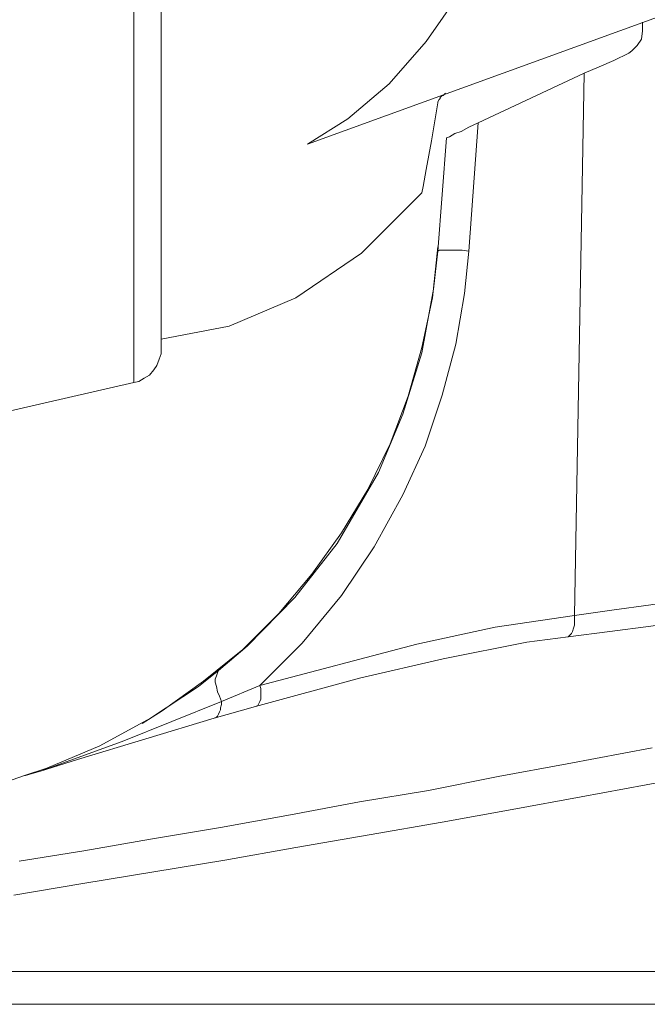
# Model space of a CAD drawing. Units: inches. Extents: x 0.5 to 16.1, y 0.5 to 11.2.
# Drawn here: x 8.8 to 9.6, y 4.3 to 5.6 of the extents above; entities that cross this region are included whole.
import ezdxf

# ---------------------------------------------------------------- set-up
doc = ezdxf.new("R2010")
doc.units = ezdxf.units.IN
doc.header["$MEASUREMENT"] = 0
doc.layers.add('Layer 1', color=7, linetype='Continuous', lineweight=0)

msp = doc.modelspace()

# ---------------------------------------------------------------- linework, layer by layer
at = {"layer": 'Layer 1', "color": 18, "lineweight": 0, "true_color": 0x000000}
for points, knots in [([(8.9505, 7.231), (8.9505, 7.231), (8.9505, 7.2282), (8.9505, 7.2282), (8.9505, 7.2282), (8.9505, 7.2199), (8.9505, 7.2199), (8.9505, 7.2199), (8.9505, 7.206), (8.9505, 7.206), (8.9505, 7.206), (8.9505, 7.1865), (8.9505, 7.1865), (8.9505, 7.1865), (8.9505, 7.1629), (8.9505, 7.1629), (8.9505, 7.1629), (8.9505, 7.1324), (8.9505, 7.1324), (8.9505, 7.1324), (8.9505, 7.099), (8.9505, 7.099), (8.9505, 7.099), (8.9505, 7.0587), (8.9505, 7.0587), (8.9505, 7.0587), (8.9505, 7.0157), (8.9505, 7.0157), (8.9505, 7.0157), (8.9505, 6.9671), (8.9505, 6.9671), (8.9505, 6.9671), (8.9505, 6.9143), (8.9505, 6.9143), (8.9505, 6.9143), (8.9505, 6.8587), (8.9505, 6.8587), (8.9505, 6.8587), (8.9505, 6.799), (8.9505, 6.799), (8.9505, 6.799), (8.9505, 6.7351), (8.9505, 6.7351), (8.9505, 6.7351), (8.9505, 6.6699), (8.9505, 6.6699), (8.9505, 6.6699), (8.9505, 6.6004), (8.9505, 6.6004), (8.9505, 6.6004), (8.9505, 6.5296), (8.9505, 6.5296), (8.9505, 6.5296), (8.9505, 6.4574), (8.9505, 6.4574), (8.9505, 6.4574), (8.9505, 6.3837), (8.9505, 6.3837), (8.9505, 6.3837), (8.9505, 6.3074), (8.9505, 6.3074), (8.9505, 6.3074), (8.9505, 6.2324), (8.9505, 6.2324), (8.9505, 6.2324), (8.9505, 6.156), (8.9505, 6.156), (8.9505, 6.156), (8.9505, 6.0796), (8.9505, 6.0796), (8.9505, 6.0796), (8.9505, 6.0046), (8.9505, 6.0046), (8.9505, 6.0046), (8.9505, 5.9296), (8.9505, 5.9296), (8.9505, 5.9296), (8.9505, 5.856), (8.9505, 5.856), (8.9505, 5.856), (8.9505, 5.7837), (8.9505, 5.7837), (8.9505, 5.7837), (8.9505, 5.7143), (8.9505, 5.7143), (8.9505, 5.7143), (8.9505, 5.6476), (8.9505, 5.6476), (8.9505, 5.6476), (8.9505, 5.5824), (8.9505, 5.5824), (8.9505, 5.5824), (8.9505, 5.5212), (8.9505, 5.5212), (8.9505, 5.5212), (8.9505, 5.4629), (8.9505, 5.4629), (8.9505, 5.4629), (8.9505, 5.4087), (8.9505, 5.4087), (8.9505, 5.4087), (8.9505, 5.3587), (8.9505, 5.3587), (8.9505, 5.3587), (8.9505, 5.3115), (8.9505, 5.3115), (8.9505, 5.3115), (8.9505, 5.2699), (8.9505, 5.2699), (8.9505, 5.2699), (8.9505, 5.2337), (8.9505, 5.2337), (8.9505, 5.2337), (8.9505, 5.2018), (8.9505, 5.2018), (8.9505, 5.2018), (8.9505, 5.174), (8.9505, 5.174), (8.9505, 5.174), (8.9505, 5.1532), (8.9505, 5.1532), (8.9505, 5.1532), (8.9505, 5.1365), (8.9505, 5.1365), (8.9505, 5.1365), (8.9505, 5.1254), (8.9505, 5.1254), (8.9505, 5.1254), (8.9505, 5.1199), (8.9505, 5.1199)], [0, 0, 0, 0, 1, 1, 1, 2, 2, 2, 3, 3, 3, 4, 4, 4, 5, 5, 5, 6, 6, 6, 7, 7, 7, 8, 8, 8, 9, 9, 9, 10, 10, 10, 11, 11, 11, 12, 12, 12, 13, 13, 13, 14, 14, 14, 15, 15, 15, 16, 16, 16, 17, 17, 17, 18, 18, 18, 19, 19, 19, 20, 20, 20, 21, 21, 21, 22, 22, 22, 23, 23, 23, 24, 24, 24, 25, 25, 25, 26, 26, 26, 27, 27, 27, 28, 28, 28, 29, 29, 29, 30, 30, 30, 31, 31, 31, 32, 32, 32, 33, 33, 33, 34, 34, 34, 35, 35, 35, 36, 36, 36, 37, 37, 37, 38, 38, 38, 39, 39, 39, 40, 40, 40, 41, 41, 41, 42, 42, 42, 43, 43, 43, 43]), ([(8.9866, 7.1851), (8.9866, 7.1851), (8.9866, 7.1768), (8.9866, 7.1768), (8.9866, 7.1768), (8.9866, 7.1532), (8.9866, 7.1532), (8.9866, 7.1532), (8.9866, 7.1143), (8.9866, 7.1143), (8.9866, 7.1143), (8.9866, 7.0712), (8.9866, 7.0712), (8.9866, 7.0712), (8.9866, 7.0199), (8.9866, 7.0199), (8.9866, 7.0199), (8.9866, 6.9587), (8.9866, 6.9587), (8.9866, 6.9587), (8.9866, 6.8893), (8.9866, 6.8893), (8.9866, 6.8893), (8.9866, 6.8115), (8.9866, 6.8115), (8.9866, 6.8115), (8.9866, 6.7268), (8.9866, 6.7268), (8.9866, 6.7268), (8.9866, 6.6393), (8.9866, 6.6393), (8.9866, 6.6393), (8.9866, 6.5462), (8.9866, 6.5462), (8.9866, 6.5462), (8.9866, 6.4226), (8.9866, 6.4226), (8.9866, 6.4226), (8.9866, 6.2976), (8.9866, 6.2976), (8.9866, 6.2976), (8.9866, 6.1754), (8.9866, 6.1754), (8.9866, 6.1754), (8.9866, 6.0518), (8.9866, 6.0518), (8.9866, 6.0518), (8.9866, 5.9268), (8.9866, 5.9268), (8.9866, 5.9268), (8.9866, 5.8032), (8.9866, 5.8032), (8.9866, 5.8032), (8.9866, 5.7115), (8.9866, 5.7115), (8.9866, 5.7115), (8.9866, 5.6226), (8.9866, 5.6226), (8.9866, 5.6226), (8.9866, 5.5393), (8.9866, 5.5393), (8.9866, 5.5393), (8.9866, 5.4615), (8.9866, 5.4615), (8.9866, 5.4615), (8.9866, 5.3907), (8.9866, 5.3907), (8.9866, 5.3907), (8.9866, 5.3296), (8.9866, 5.3296), (8.9866, 5.3296), (8.9866, 5.2782), (8.9866, 5.2782), (8.9866, 5.2782), (8.9866, 5.2365), (8.9866, 5.2365), (8.9866, 5.2365), (8.9866, 5.1962), (8.9866, 5.1962), (8.9866, 5.1962), (8.9866, 5.1726), (8.9866, 5.1726), (8.9866, 5.1726), (8.9866, 5.1657), (8.9866, 5.1657)], [0, 0, 0, 0, 1, 1, 1, 2, 2, 2, 3, 3, 3, 4, 4, 4, 5, 5, 5, 6, 6, 6, 7, 7, 7, 8, 8, 8, 9, 9, 9, 10, 10, 10, 11, 11, 11, 12, 12, 12, 13, 13, 13, 14, 14, 14, 15, 15, 15, 16, 16, 16, 17, 17, 17, 18, 18, 18, 19, 19, 19, 20, 20, 20, 21, 21, 21, 22, 22, 22, 23, 23, 23, 24, 24, 24, 25, 25, 25, 26, 26, 26, 27, 27, 27, 28, 28, 28, 28]), ([(9.1782, 5.4324), (9.1782, 5.4324), (9.231, 5.4657), (9.231, 5.4657), (9.231, 5.4657), (9.2852, 5.5115), (9.2852, 5.5115), (9.2852, 5.5115), (9.3338, 5.5671), (9.3338, 5.5671), (9.3338, 5.5671), (9.3782, 5.631), (9.3782, 5.631), (9.3782, 5.631), (9.4269, 5.7226), (9.4269, 5.7226), (9.4269, 5.7226), (9.463, 5.8143), (9.463, 5.8143), (9.463, 5.8143), (9.4907, 5.9074), (9.4907, 5.9074), (9.4907, 5.9074), (9.5032, 5.9712), (9.5032, 5.9712), (9.5032, 5.9712), (9.5144, 6.0365), (9.5144, 6.0365), (9.5144, 6.0365), (9.5199, 6.0962), (9.5199, 6.0962), (9.5199, 6.0962), (9.5241, 6.1574), (9.5241, 6.1574), (9.5241, 6.1574), (9.5227, 6.2768), (9.5227, 6.2768), (9.5227, 6.2768), (9.5088, 6.399), (9.5088, 6.399)], [0, 0, 0, 0, 1, 1, 1, 2, 2, 2, 3, 3, 3, 4, 4, 4, 5, 5, 5, 6, 6, 6, 7, 7, 7, 8, 8, 8, 9, 9, 9, 10, 10, 10, 11, 11, 11, 12, 12, 12, 13, 13, 13, 13]), ([(9.6171, 5.581), (9.6171, 5.581), (9.6157, 5.5699), (9.6157, 5.5699), (9.6157, 5.5699), (9.6102, 5.5615), (9.6102, 5.5615), (9.6102, 5.5615), (9.6032, 5.5546), (9.6032, 5.5546), (9.6032, 5.5546), (9.5991, 5.5518), (9.5991, 5.5518)], [0, 0, 0, 0, 1, 1, 1, 2, 2, 2, 3, 3, 3, 4, 4, 4, 4]), ([(9.5407, 5.5254), (9.5407, 5.5254), (9.5602, 5.5337), (9.5602, 5.5337), (9.5602, 5.5337), (9.5796, 5.5421), (9.5796, 5.5421), (9.5796, 5.5421), (9.5991, 5.5518), (9.5991, 5.5518)], [0, 0, 0, 0, 1, 1, 1, 2, 2, 2, 3, 3, 3, 3]), ([(9.3491, 5.4865), (9.3491, 5.4865), (9.3491, 5.4879), (9.3491, 5.4879), (9.3491, 5.4879), (9.3505, 5.4907), (9.3505, 5.4907), (9.3505, 5.4907), (9.3519, 5.4921), (9.3519, 5.4921), (9.3519, 5.4921), (9.3519, 5.4935), (9.3519, 5.4935), (9.3519, 5.4935), (9.3532, 5.4949), (9.3532, 5.4949), (9.3532, 5.4949), (9.3546, 5.4962), (9.3546, 5.4962), (9.3546, 5.4962), (9.356, 5.4962), (9.356, 5.4962), (9.356, 5.4962), (9.3588, 5.499), (9.3588, 5.499)], [0, 0, 0, 0, 1, 1, 1, 2, 2, 2, 3, 3, 3, 4, 4, 4, 5, 5, 5, 6, 6, 6, 7, 7, 7, 8, 8, 8, 8]), ([(9.3282, 5.3685), (9.3282, 5.3685), (9.3296, 5.3768), (9.3296, 5.3768), (9.3296, 5.3768), (9.3338, 5.399), (9.3338, 5.399), (9.3338, 5.399), (9.3407, 5.4365), (9.3407, 5.4365), (9.3407, 5.4365), (9.3491, 5.4865), (9.3491, 5.4865)], [0, 0, 0, 0, 1, 1, 1, 2, 2, 2, 3, 3, 3, 4, 4, 4, 4]), ([(9.3602, 5.4407), (9.3602, 5.4407), (9.3602, 5.4407), (9.3602, 5.4407), (9.3602, 5.4407), (9.3644, 5.4421), (9.3644, 5.4421), (9.3644, 5.4421), (9.3713, 5.4462), (9.3713, 5.4462), (9.3713, 5.4462), (9.3796, 5.449), (9.3796, 5.449), (9.3796, 5.449), (9.3894, 5.4546), (9.3894, 5.4546), (9.3894, 5.4546), (9.4019, 5.4601), (9.4019, 5.4601)], [0, 0, 0, 0, 1, 1, 1, 2, 2, 2, 3, 3, 3, 4, 4, 4, 5, 5, 5, 6, 6, 6, 6]), ([(9.3282, 5.3685), (9.3282, 5.3685), (9.2491, 5.2893), (9.2491, 5.2893), (9.2491, 5.2893), (9.163, 5.231), (9.163, 5.231), (9.163, 5.231), (9.0755, 5.1935), (9.0755, 5.1935), (9.0755, 5.1935), (8.9866, 5.1768), (8.9866, 5.1768)], [0, 0, 0, 0, 1, 1, 1, 2, 2, 2, 3, 3, 3, 4, 4, 4, 4]), ([(8.9616, 4.6726), (8.9616, 4.6726), (8.988, 4.6893), (8.988, 4.6893), (8.988, 4.6893), (9.0421, 4.7282), (9.0421, 4.7282), (9.0421, 4.7282), (9.0935, 4.7699), (9.0935, 4.7699), (9.0935, 4.7699), (9.1407, 4.8171), (9.1407, 4.8171), (9.1407, 4.8171), (9.1838, 4.8685), (9.1838, 4.8685), (9.1838, 4.8685), (9.2227, 4.9226), (9.2227, 4.9226), (9.2227, 4.9226), (9.2574, 4.9796), (9.2574, 4.9796), (9.2574, 4.9796), (9.2866, 5.0393), (9.2866, 5.0393), (9.2866, 5.0393), (9.3102, 5.1018), (9.3102, 5.1018), (9.3102, 5.1018), (9.3282, 5.1657), (9.3282, 5.1657), (9.3282, 5.1657), (9.3421, 5.231), (9.3421, 5.231), (9.3421, 5.231), (9.3491, 5.2976), (9.3491, 5.2976)], [0, 0, 0, 0, 1, 1, 1, 2, 2, 2, 3, 3, 3, 4, 4, 4, 5, 5, 5, 6, 6, 6, 7, 7, 7, 8, 8, 8, 9, 9, 9, 10, 10, 10, 11, 11, 11, 12, 12, 12, 12]), ([(9.3894, 5.2921), (9.3894, 5.2921), (9.381, 5.2935), (9.381, 5.2935), (9.381, 5.2935), (9.3727, 5.2935), (9.3727, 5.2935), (9.3727, 5.2935), (9.3657, 5.2935), (9.3657, 5.2935), (9.3657, 5.2935), (9.3602, 5.2935), (9.3602, 5.2935), (9.3602, 5.2935), (9.356, 5.2935), (9.356, 5.2935), (9.356, 5.2935), (9.3519, 5.2935), (9.3519, 5.2935), (9.3519, 5.2935), (9.3505, 5.2935), (9.3505, 5.2935), (9.3505, 5.2935), (9.3491, 5.2921), (9.3491, 5.2921)], [0, 0, 0, 0, 1, 1, 1, 2, 2, 2, 3, 3, 3, 4, 4, 4, 5, 5, 5, 6, 6, 6, 7, 7, 7, 8, 8, 8, 8]), ([(9.0616, 4.7421), (9.0616, 4.7421), (9.0991, 4.774), (9.0991, 4.774), (9.0991, 4.774), (9.1616, 4.8379), (9.1616, 4.8379), (9.1616, 4.8379), (9.2171, 4.9087), (9.2171, 4.9087), (9.2171, 4.9087), (9.2713, 5.0018), (9.2713, 5.0018), (9.2713, 5.0018), (9.3032, 5.0782), (9.3032, 5.0782), (9.3032, 5.0782), (9.3282, 5.1587), (9.3282, 5.1587), (9.3282, 5.1587), (9.3435, 5.2421), (9.3435, 5.2421), (9.3435, 5.2421), (9.3491, 5.2921), (9.3491, 5.2921)], [0, 0, 0, 0, 1, 1, 1, 2, 2, 2, 3, 3, 3, 4, 4, 4, 5, 5, 5, 6, 6, 6, 7, 7, 7, 8, 8, 8, 8]), ([(9.3894, 5.2921), (9.3894, 5.2921), (9.3838, 5.2365), (9.3838, 5.2365), (9.3838, 5.2365), (9.3727, 5.1699), (9.3727, 5.1699), (9.3727, 5.1699), (9.3546, 5.1032), (9.3546, 5.1032), (9.3546, 5.1032), (9.3324, 5.0365), (9.3324, 5.0365), (9.3324, 5.0365), (9.3032, 4.9726), (9.3032, 4.9726), (9.3032, 4.9726), (9.2657, 4.9046), (9.2657, 4.9046), (9.2657, 4.9046), (9.2227, 4.8407), (9.2227, 4.8407), (9.2227, 4.8407), (9.1713, 4.7782), (9.1713, 4.7782), (9.1713, 4.7782), (9.1157, 4.7226), (9.1157, 4.7226)], [0, 0, 0, 0, 1, 1, 1, 2, 2, 2, 3, 3, 3, 4, 4, 4, 5, 5, 5, 6, 6, 6, 7, 7, 7, 8, 8, 8, 9, 9, 9, 9]), ([(8.9505, 5.1199), (8.9505, 5.1199), (8.9574, 5.1212), (8.9574, 5.1212), (8.9574, 5.1212), (8.9644, 5.1254), (8.9644, 5.1254), (8.9644, 5.1254), (8.9713, 5.1296), (8.9713, 5.1296), (8.9713, 5.1296), (8.9769, 5.1365), (8.9769, 5.1365), (8.9769, 5.1365), (8.981, 5.1421), (8.981, 5.1421), (8.981, 5.1421), (8.9838, 5.1504), (8.9838, 5.1504), (8.9838, 5.1504), (8.9866, 5.1574), (8.9866, 5.1574), (8.9866, 5.1574), (8.9866, 5.1657), (8.9866, 5.1657)], [0, 0, 0, 0, 1, 1, 1, 2, 2, 2, 3, 3, 3, 4, 4, 4, 5, 5, 5, 6, 6, 6, 7, 7, 7, 8, 8, 8, 8]), ([(9.5282, 4.8143), (9.5282, 4.8143), (9.5769, 4.8212), (9.5769, 4.8212), (9.5769, 4.8212), (9.6282, 4.8282), (9.6282, 4.8282), (9.6282, 4.8282), (9.681, 4.8365), (9.681, 4.8365)], [0, 0, 0, 0, 1, 1, 1, 2, 2, 2, 3, 3, 3, 3]), ([(9.1157, 4.7226), (9.1157, 4.7226), (9.3213, 4.7768), (9.3213, 4.7768), (9.3213, 4.7768), (9.4241, 4.799), (9.4241, 4.799), (9.4241, 4.799), (9.5282, 4.8143), (9.5282, 4.8143)], [0, 0, 0, 0, 1, 1, 1, 2, 2, 2, 3, 3, 3, 3]), ([(9.5282, 4.8143), (9.5282, 4.8143), (9.5282, 4.8101), (9.5282, 4.8101), (9.5282, 4.8101), (9.5282, 4.806), (9.5282, 4.806), (9.5282, 4.806), (9.5282, 4.8018), (9.5282, 4.8018), (9.5282, 4.8018), (9.5269, 4.7976), (9.5269, 4.7976), (9.5269, 4.7976), (9.5255, 4.7935), (9.5255, 4.7935), (9.5255, 4.7935), (9.5241, 4.7907), (9.5241, 4.7907), (9.5241, 4.7907), (9.5227, 4.7893), (9.5227, 4.7893), (9.5227, 4.7893), (9.5199, 4.7865), (9.5199, 4.7865)], [0, 0, 0, 0, 1, 1, 1, 2, 2, 2, 3, 3, 3, 4, 4, 4, 5, 5, 5, 6, 6, 6, 7, 7, 7, 8, 8, 8, 8]), ([(9.6852, 4.8087), (9.6852, 4.8087), (9.6282, 4.8004), (9.6282, 4.8004), (9.6282, 4.8004), (9.5741, 4.7935), (9.5741, 4.7935), (9.5741, 4.7935), (9.5199, 4.7865), (9.5199, 4.7865)], [0, 0, 0, 0, 1, 1, 1, 2, 2, 2, 3, 3, 3, 3]), ([(9.5199, 4.7865), (9.5199, 4.7865), (9.4657, 4.7796), (9.4657, 4.7796), (9.4657, 4.7796), (9.356, 4.7574), (9.356, 4.7574), (9.356, 4.7574), (9.2463, 4.7324), (9.2463, 4.7324), (9.2463, 4.7324), (9.1102, 4.6949), (9.1102, 4.6949)], [0, 0, 0, 0, 1, 1, 1, 2, 2, 2, 3, 3, 3, 4, 4, 4, 4]), ([(8.8074, 4.6046), (8.8074, 4.6046), (8.8074, 4.6046), (8.8074, 4.6046), (8.8074, 4.6046), (8.8366, 4.6143), (8.8366, 4.6143), (8.8366, 4.6143), (8.906, 4.6435), (8.906, 4.6435), (8.906, 4.6435), (8.9727, 4.6796), (8.9727, 4.6796), (8.9727, 4.6796), (9.0352, 4.7212), (9.0352, 4.7212), (9.0352, 4.7212), (9.0616, 4.7421), (9.0616, 4.7421)], [0, 0, 0, 0, 1, 1, 1, 2, 2, 2, 3, 3, 3, 4, 4, 4, 5, 5, 5, 6, 6, 6, 6]), ([(9.0616, 4.7421), (9.0616, 4.7421), (9.0602, 4.7393), (9.0602, 4.7393), (9.0602, 4.7393), (9.0588, 4.7351), (9.0588, 4.7351), (9.0588, 4.7351), (9.0574, 4.731), (9.0574, 4.731), (9.0574, 4.731), (9.0574, 4.7268), (9.0574, 4.7268), (9.0574, 4.7268), (9.0588, 4.7212), (9.0588, 4.7212), (9.0588, 4.7212), (9.0602, 4.7143), (9.0602, 4.7143), (9.0602, 4.7143), (9.063, 4.7087), (9.063, 4.7087), (9.063, 4.7087), (9.0657, 4.7018), (9.0657, 4.7018)], [0, 0, 0, 0, 1, 1, 1, 2, 2, 2, 3, 3, 3, 4, 4, 4, 5, 5, 5, 6, 6, 6, 7, 7, 7, 8, 8, 8, 8]), ([(9.1157, 4.7226), (9.1157, 4.7226), (9.1171, 4.7185), (9.1171, 4.7185), (9.1171, 4.7185), (9.1171, 4.7129), (9.1171, 4.7129), (9.1171, 4.7129), (9.1171, 4.7087), (9.1171, 4.7087), (9.1171, 4.7087), (9.1171, 4.7046), (9.1171, 4.7046), (9.1171, 4.7046), (9.1157, 4.7018), (9.1157, 4.7018), (9.1157, 4.7018), (9.1144, 4.699), (9.1144, 4.699), (9.1144, 4.699), (9.113, 4.6962), (9.113, 4.6962), (9.113, 4.6962), (9.1102, 4.6949), (9.1102, 4.6949)], [0, 0, 0, 0, 1, 1, 1, 2, 2, 2, 3, 3, 3, 4, 4, 4, 5, 5, 5, 6, 6, 6, 7, 7, 7, 8, 8, 8, 8]), ([(8.8074, 4.6046), (8.8074, 4.6046), (8.8074, 4.6046), (8.8074, 4.6046), (8.8074, 4.6046), (8.8282, 4.6101), (8.8282, 4.6101), (8.8282, 4.6101), (8.9352, 4.649), (8.9352, 4.649), (8.9352, 4.649), (9.0657, 4.7018), (9.0657, 4.7018)], [0, 0, 0, 0, 1, 1, 1, 2, 2, 2, 3, 3, 3, 4, 4, 4, 4]), ([(9.0657, 4.7018), (9.0657, 4.7018), (9.0657, 4.6976), (9.0657, 4.6976), (9.0657, 4.6976), (9.0644, 4.6935), (9.0644, 4.6935), (9.0644, 4.6935), (9.0644, 4.6907), (9.0644, 4.6907), (9.0644, 4.6907), (9.063, 4.6879), (9.063, 4.6879), (9.063, 4.6879), (9.0616, 4.6851), (9.0616, 4.6851), (9.0616, 4.6851), (9.0602, 4.6824), (9.0602, 4.6824), (9.0602, 4.6824), (9.0588, 4.681), (9.0588, 4.681), (9.0588, 4.681), (9.056, 4.6796), (9.056, 4.6796)], [0, 0, 0, 0, 1, 1, 1, 2, 2, 2, 3, 3, 3, 4, 4, 4, 5, 5, 5, 6, 6, 6, 7, 7, 7, 8, 8, 8, 8]), ([(9.056, 4.6796), (9.056, 4.6796), (8.8769, 4.6254), (8.8769, 4.6254), (8.8769, 4.6254), (8.8282, 4.6101), (8.8282, 4.6101), (8.8282, 4.6101), (8.813, 4.606), (8.813, 4.606), (8.813, 4.606), (8.8088, 4.6046), (8.8088, 4.6046), (8.8088, 4.6046), (8.8074, 4.6046), (8.8074, 4.6046)], [0, 0, 0, 0, 1, 1, 1, 2, 2, 2, 3, 3, 3, 4, 4, 4, 5, 5, 5, 5]), ([(8.8005, 4.4921), (8.8005, 4.4921), (8.8852, 4.506), (8.8852, 4.506), (8.8852, 4.506), (8.9727, 4.5212), (8.9727, 4.5212), (8.9727, 4.5212), (9.0644, 4.5365), (9.0644, 4.5365), (9.0644, 4.5365), (9.156, 4.5532), (9.156, 4.5532), (9.156, 4.5532), (9.2463, 4.5699), (9.2463, 4.5699), (9.2463, 4.5699), (9.3366, 4.5851), (9.3366, 4.5851), (9.3366, 4.5851), (9.4282, 4.6032), (9.4282, 4.6032), (9.4282, 4.6032), (9.5185, 4.6199), (9.5185, 4.6199), (9.5185, 4.6199), (9.6296, 4.6407), (9.6296, 4.6407)], [0, 0, 0, 0, 1, 1, 1, 2, 2, 2, 3, 3, 3, 4, 4, 4, 5, 5, 5, 6, 6, 6, 7, 7, 7, 8, 8, 8, 9, 9, 9, 9]), ([(8.8074, 4.6046), (8.8074, 4.6046), (8.7838, 4.5962), (8.7838, 4.5962), (8.7838, 4.5962), (8.2546, 4.424), (8.2546, 4.424)], [0, 0, 0, 0, 1, 1, 1, 2, 2, 2, 2]), ([(9.6505, 4.5976), (9.6505, 4.5976), (9.5366, 4.5768), (9.5366, 4.5768), (9.5366, 4.5768), (9.4463, 4.5601), (9.4463, 4.5601), (9.4463, 4.5601), (9.3546, 4.5435), (9.3546, 4.5435), (9.3546, 4.5435), (9.2588, 4.5268), (9.2588, 4.5268), (9.2588, 4.5268), (9.163, 4.5101), (9.163, 4.5101), (9.163, 4.5101), (9.0699, 4.4935), (9.0699, 4.4935), (9.0699, 4.4935), (8.9769, 4.4782), (8.9769, 4.4782), (8.9769, 4.4782), (8.8838, 4.4629), (8.8838, 4.4629), (8.8838, 4.4629), (8.7935, 4.4476), (8.7935, 4.4476)], [0, 0, 0, 0, 1, 1, 1, 2, 2, 2, 3, 3, 3, 4, 4, 4, 5, 5, 5, 6, 6, 6, 7, 7, 7, 8, 8, 8, 9, 9, 9, 9]), ([(8.088, 4.3476), (8.088, 4.3476), (8.0894, 4.3476), (8.0894, 4.3476), (8.0894, 4.3476), (8.0963, 4.3476), (8.0963, 4.3476), (8.0963, 4.3476), (8.1088, 4.3476), (8.1088, 4.3476), (8.1088, 4.3476), (8.1269, 4.3476), (8.1269, 4.3476), (8.1269, 4.3476), (8.1491, 4.3476), (8.1491, 4.3476), (8.1491, 4.3476), (8.1782, 4.3476), (8.1782, 4.3476), (8.1782, 4.3476), (8.2116, 4.3476), (8.2116, 4.3476), (8.2116, 4.3476), (8.2505, 4.3476), (8.2505, 4.3476), (8.2505, 4.3476), (8.2935, 4.3476), (8.2935, 4.3476), (8.2935, 4.3476), (8.3407, 4.3476), (8.3407, 4.3476), (8.3407, 4.3476), (8.3921, 4.3476), (8.3921, 4.3476), (8.3921, 4.3476), (8.4491, 4.3476), (8.4491, 4.3476), (8.4491, 4.3476), (8.5088, 4.3476), (8.5088, 4.3476), (8.5088, 4.3476), (8.5713, 4.3476), (8.5713, 4.3476), (8.5713, 4.3476), (8.638, 4.3476), (8.638, 4.3476), (8.638, 4.3476), (8.7074, 4.3476), (8.7074, 4.3476), (8.7074, 4.3476), (8.7782, 4.3476), (8.7782, 4.3476), (8.7782, 4.3476), (8.8532, 4.3476), (8.8532, 4.3476), (8.8532, 4.3476), (8.9282, 4.3476), (8.9282, 4.3476), (8.9282, 4.3476), (9.006, 4.3476), (9.006, 4.3476), (9.006, 4.3476), (9.0838, 4.3476), (9.0838, 4.3476), (9.0838, 4.3476), (9.163, 4.3476), (9.163, 4.3476), (9.163, 4.3476), (9.2421, 4.3476), (9.2421, 4.3476), (9.2421, 4.3476), (9.3199, 4.3476), (9.3199, 4.3476), (9.3199, 4.3476), (9.3991, 4.3476), (9.3991, 4.3476), (9.3991, 4.3476), (9.4769, 4.3476), (9.4769, 4.3476), (9.4769, 4.3476), (9.5532, 4.3476), (9.5532, 4.3476), (9.5532, 4.3476), (9.6282, 4.3476), (9.6282, 4.3476), (9.6282, 4.3476), (9.7005, 4.3476), (9.7005, 4.3476), (9.7005, 4.3476), (9.7713, 4.3476), (9.7713, 4.3476), (9.7713, 4.3476), (9.8394, 4.3476), (9.8394, 4.3476), (9.8394, 4.3476), (9.9046, 4.3476), (9.9046, 4.3476), (9.9046, 4.3476), (9.9657, 4.3476), (9.9657, 4.3476), (9.9657, 4.3476), (10.0241, 4.3476), (10.0241, 4.3476)], [0, 0, 0, 0, 1, 1, 1, 2, 2, 2, 3, 3, 3, 4, 4, 4, 5, 5, 5, 6, 6, 6, 7, 7, 7, 8, 8, 8, 9, 9, 9, 10, 10, 10, 11, 11, 11, 12, 12, 12, 13, 13, 13, 14, 14, 14, 15, 15, 15, 16, 16, 16, 17, 17, 17, 18, 18, 18, 19, 19, 19, 20, 20, 20, 21, 21, 21, 22, 22, 22, 23, 23, 23, 24, 24, 24, 25, 25, 25, 26, 26, 26, 27, 27, 27, 28, 28, 28, 29, 29, 29, 30, 30, 30, 31, 31, 31, 32, 32, 32, 33, 33, 33, 34, 34, 34, 34]), ([(8.088, 4.3046), (8.088, 4.3046), (8.0894, 4.3046), (8.0894, 4.3046), (8.0894, 4.3046), (8.0963, 4.3046), (8.0963, 4.3046), (8.0963, 4.3046), (8.1088, 4.3046), (8.1088, 4.3046), (8.1088, 4.3046), (8.1269, 4.3046), (8.1269, 4.3046), (8.1269, 4.3046), (8.1491, 4.3046), (8.1491, 4.3046), (8.1491, 4.3046), (8.1782, 4.3046), (8.1782, 4.3046), (8.1782, 4.3046), (8.2116, 4.3046), (8.2116, 4.3046), (8.2116, 4.3046), (8.2505, 4.3046), (8.2505, 4.3046), (8.2505, 4.3046), (8.2935, 4.3046), (8.2935, 4.3046), (8.2935, 4.3046), (8.3407, 4.3046), (8.3407, 4.3046), (8.3407, 4.3046), (8.3921, 4.3046), (8.3921, 4.3046), (8.3921, 4.3046), (8.4491, 4.3046), (8.4491, 4.3046), (8.4491, 4.3046), (8.5088, 4.3046), (8.5088, 4.3046), (8.5088, 4.3046), (8.5713, 4.3046), (8.5713, 4.3046), (8.5713, 4.3046), (8.638, 4.3046), (8.638, 4.3046), (8.638, 4.3046), (8.7074, 4.3046), (8.7074, 4.3046), (8.7074, 4.3046), (8.7782, 4.3046), (8.7782, 4.3046), (8.7782, 4.3046), (8.8532, 4.3046), (8.8532, 4.3046), (8.8532, 4.3046), (8.9282, 4.3046), (8.9282, 4.3046), (8.9282, 4.3046), (9.006, 4.3046), (9.006, 4.3046), (9.006, 4.3046), (9.0838, 4.3046), (9.0838, 4.3046), (9.0838, 4.3046), (9.163, 4.3046), (9.163, 4.3046), (9.163, 4.3046), (9.2421, 4.3046), (9.2421, 4.3046), (9.2421, 4.3046), (9.3199, 4.3046), (9.3199, 4.3046), (9.3199, 4.3046), (9.3991, 4.3046), (9.3991, 4.3046), (9.3991, 4.3046), (9.4769, 4.3046), (9.4769, 4.3046), (9.4769, 4.3046), (9.5532, 4.3046), (9.5532, 4.3046), (9.5532, 4.3046), (9.6282, 4.3046), (9.6282, 4.3046), (9.6282, 4.3046), (9.7005, 4.3046), (9.7005, 4.3046), (9.7005, 4.3046), (9.7713, 4.3046), (9.7713, 4.3046), (9.7713, 4.3046), (9.8394, 4.3046), (9.8394, 4.3046), (9.8394, 4.3046), (9.9046, 4.3046), (9.9046, 4.3046), (9.9046, 4.3046), (9.9657, 4.3046), (9.9657, 4.3046), (9.9657, 4.3046), (10.0241, 4.3046), (10.0241, 4.3046)], [0, 0, 0, 0, 1, 1, 1, 2, 2, 2, 3, 3, 3, 4, 4, 4, 5, 5, 5, 6, 6, 6, 7, 7, 7, 8, 8, 8, 9, 9, 9, 10, 10, 10, 11, 11, 11, 12, 12, 12, 13, 13, 13, 14, 14, 14, 15, 15, 15, 16, 16, 16, 17, 17, 17, 18, 18, 18, 19, 19, 19, 20, 20, 20, 21, 21, 21, 22, 22, 22, 23, 23, 23, 24, 24, 24, 25, 25, 25, 26, 26, 26, 27, 27, 27, 28, 28, 28, 29, 29, 29, 30, 30, 30, 31, 31, 31, 32, 32, 32, 33, 33, 33, 34, 34, 34, 34])]:
    msp.add_open_spline(points, degree=3, knots=knots, dxfattribs=at)
for points in [[(9.6366, 5.599), (9.6366, 5.599), (9.1782, 5.4324), (9.1782, 5.4324)], [(9.6171, 5.581), (9.6171, 5.581), (9.6171, 5.5921), (9.6171, 5.5921)], [(9.4019, 5.4601), (9.4019, 5.4601), (9.5407, 5.5254), (9.5407, 5.5254)], [(9.5282, 4.8143), (9.5282, 4.8143), (9.5407, 5.5254), (9.5407, 5.5254)], [(9.4019, 5.4601), (9.4019, 5.4601), (9.3894, 5.2921), (9.3894, 5.2921)], [(9.3491, 5.2921), (9.3491, 5.2921), (9.3602, 5.4407), (9.3602, 5.4407)], [(8.7199, 5.0671), (8.7199, 5.0671), (8.9505, 5.1199), (8.9505, 5.1199)], [(9.0657, 4.7018), (9.0657, 4.7018), (9.1157, 4.7226), (9.1157, 4.7226)], [(9.1102, 4.6949), (9.1102, 4.6949), (9.056, 4.6796), (9.056, 4.6796)], [(8.8074, 4.6046), (8.8074, 4.6046), (8.8074, 4.6046), (8.8074, 4.6046)]]:
    msp.add_open_spline(points, degree=3, dxfattribs=at)

doc.saveas('drawing.dxf')
